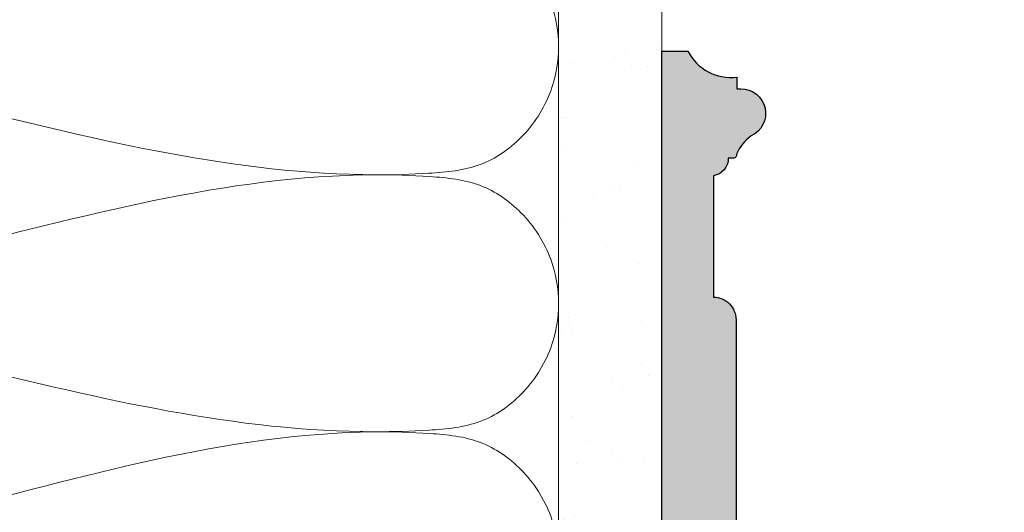
# Model space of a CAD drawing. Units: inches. Extents: x -132 to 3003, y 338 to 445.
# Drawn here: x 1670 to 1674, y 418 to 420 of the extents above; entities that cross this region are included whole.
import ezdxf
from ezdxf import colors
from ezdxf.entities.mleader import LeaderData, LeaderLine
from ezdxf.math import Vec2, Vec3

# ---------------------------------------------------------------- set-up
doc = ezdxf.new("R2010")
doc.units = ezdxf.units.IN
doc.header["$MEASUREMENT"] = 0
doc.styles.get("Standard").update_dxf_attribs({"font": 'arial.ttf'})

# ---------------------------------------------------------------- blocks, each defined once
blk = doc.blocks.new('baseboard')
at = {"true_color": 0xfafafa}
h = blk.add_hatch(color=7, dxfattribs=at)
h.dxf.hatch_style = 1
edge = h.paths.add_edge_path()
edge.add_arc((0.3456581449397618, 3.899355010069662), 0.01650702538814467, -89.99999999997539, 8.354878595269213, ccw=False)
edge.add_line((0.3456581449397689, 3.882847984681518), (0.3215393363641184, 3.882847984681518))
edge.add_arc((0.2367276336326611, 3.881344186566992), 0.08482503362202884, -81.3211007941477, 1.0158062477249246, ccw=False)
edge.add_line((0.2495274571464918, 3.797490439799219), (0.2495274571464918, 3.208768371055186))
edge.add_arc((0.2495274571464847, 3.099323697930139), 0.1094446731250471, -3.694822225952521e-12, 89.9999999999963, ccw=False)
edge.add_line((0.3589721302715319, 3.099323697930132), (0.3589721302715319, 0.960159724304134))
edge.add_arc((0.358972130271539, 0.8768393613643255), 0.08332036293980849, 4.888534022029489e-12, 90.00000000000489, ccw=False)
edge.add_line((0.4422924932113474, 0.8768393613643326), (0.4422924932113474, 0.7940561279320804))
edge.add_line((0.4422924932113474, 0.7940561279320804), (0.4999999999999787, 0.7940561279320804))
edge.add_line((0.4999999999999787, 0.7940561279320804), (0.4999999999999787, 0))
edge.add_line((0.4999999999999787, 0), (-2.131628207280301e-14, 0))
edge.add_line((-2.131628207280301e-14, 0), (-2.131628207280301e-14, 4.401962986289305))
edge.add_line((-2.131628207280301e-14, 4.401962986289305), (0.1262764983446587, 4.401962986289305))
edge.add_arc((0.3329324009741086, 4.505127300229148), 0.2309751886291493, 206.5287446399587, 277.4531161748403)
edge.add_line((0.3628933179956348, 4.276103543353358), (0.3628933179956348, 4.218902059622479))
edge.add_line((0.3628933179956348, 4.218902059622479), (0.3825295469422443, 4.218902059622479))
edge.add_arc((0.3825295469422372, 4.099248610884395), 0.1196534487380845, -65.58461017219861, 89.99999999999659, ccw=False)
edge.add_arc((0.5545431183097591, 3.821467668319549), 0.2086205460073938, 125.9765302946533, 157.3660893483624)
at = {"color": 0}
blk.add_lwpolyline([(0.361989982407529, 3.901753545475131, -0.4575976196089371), (0.3456581449397689, 3.882847984681518), (0.3215393363641184, 3.882847984681518, -0.3755611321292079), (0.2495274571464918, 3.797490439799219), (0.2495274571464918, 3.208768371055186, -0.414213562373095), (0.3589721302715319, 3.099323697930132), (0.3589721302715319, 0.960159724304134, -0.414213562373095), (0.4422924932113474, 0.8768393613643326), (0.4422924932113474, 0.7940561279320804), (0.4999999999999787, 0.7940561279320804), (0.4999999999999787, 0), (-2.131628207280301e-14, 0), (-2.131628207280301e-14, 4.401962986289305), (0.1262764983446587, 4.401962986289305, 0.3197387579031379), (0.3628933179956348, 4.276103543353358), (0.3628933179956348, 4.218902059622479), (0.3825295469422443, 4.218902059622479, -0.8067874139446278), (0.431988183607281, 3.99029545097541, 0.1378256838322762)], format="xyb", close=True, dxfattribs=at)
blk = doc.blocks.new('QLU-115')
at = {"lineweight": 0}
ml = blk.add_multileader_mtext('Standard', dxfattribs=at)
ml.set_content('INTERIOR FINISH', color=7)
ml.set_leader_properties(color=256)
ml.build(insert=Vec2(0, 0))
ml.multileader.update_dxf_attribs({"leader_type": 2, "text_right_attachment_type": 3, "dogleg_length": 0.36, "arrow_head_size": 0.72, "scale": 4})
ctx = ml.context
ctx.base_point, ctx.scale, ctx.char_height, ctx.arrow_head_size, ctx.landing_gap_size, ctx.plane_origin = Vec3(-2.342876228925943, 25.75377614893603), 4, 0.72, 0.72, 0.36, Vec3(19.30383519430779, 48.26441448271942)
ctx.right_attachment = 3
notes = []
notes.append((ctx, [(0, (1, 1, 0), (-3.782876228925943, 25.75377614893603), (1, 0), 1.44, [(0, [(-7.232954424574928, 23.10454352767215)], 0, [])])]))
ctx.mtext.insert, ctx.mtext.width, ctx.mtext.flow_direction = Vec3(-1.982876228925988, 26.119915303097), 46.87644374031932, 5
ml = blk.add_multileader_mtext('Standard', dxfattribs=at)
ml.set_content('STUDS & INSULATION', color=7)
ml.set_leader_properties(color=256)
ml.build(insert=Vec2(0, 0))
ml.multileader.update_dxf_attribs({"leader_type": 2, "text_right_attachment_type": 3, "dogleg_length": 0.36, "arrow_head_size": 0.72, "scale": 4})
ctx = ml.context
ctx.base_point, ctx.scale, ctx.char_height, ctx.arrow_head_size, ctx.landing_gap_size, ctx.plane_origin = Vec3(-2.342876228925943, 23.54035928305791), 4, 0.72, 0.72, 0.36, Vec3(19.30383519430779, 46.0509976168413)
ctx.right_attachment = 3
notes.append((ctx, [(0, (1, 1, 0), (-3.782876228925943, 23.54035928305791), (1, 0), 1.44, [(0, [(-9.175162200907835, 19.62628915606444)], 0, [])])]))
ctx.mtext.insert, ctx.mtext.width, ctx.mtext.flow_direction = Vec3(-1.982876228925761, 23.90870853271684), 46.87644374031932, 5
for ctx, leaders in notes:
    for number, flags, end, landing, length, lines in leaders:
        leader = LeaderData()
        leader.index, (leader.has_last_leader_line, leader.has_dogleg_vector, leader.attachment_direction) = number, flags
        leader.last_leader_point, leader.dogleg_vector, leader.dogleg_length = Vec3(end), Vec3(landing), length
        for number, points, colour, breaks in lines:
            line = LeaderLine()
            line.index, line.vertices, line.color, line.breaks = number, Vec3.list(points), colors.encode_raw_color(colour), breaks
            leader.lines.append(line)
        ctx.leaders.append(leader)
blk = doc.blocks.new('QLU-116')
at = {"lineweight": 0}
ml = blk.add_multileader_mtext('Standard', dxfattribs=at)
ml.set_content('SUBFLOOR', color=7)
ml.set_leader_properties(color=256)
ml.build(insert=Vec2(0, 0))
ml.multileader.update_dxf_attribs({"leader_type": 2, "text_right_attachment_type": 3, "dogleg_length": 0.36, "arrow_head_size": 0.72, "scale": 4})
ctx = ml.context
ctx.base_point, ctx.scale, ctx.char_height, ctx.arrow_head_size, ctx.landing_gap_size, ctx.plane_origin = Vec3(-3.715473378375973, 13.0631449528978), 4, 0.72, 0.72, 0.36, Vec3(17.93123804485776, 35.57378328668119)
ctx.right_attachment = 3
notes = []
notes.append((ctx, [(0, (1, 1, 0), (-5.155473378375973, 13.0631449528978), (1, 0), 1.44, [(0, [(-6.511787994058068, 9.360783094489761)], 0, [])])]))
ctx.mtext.insert, ctx.mtext.width, ctx.mtext.flow_direction = Vec3(-3.355473378376018, 13.42928410705878), 46.87644374031932, 5
for ctx, leaders in notes:
    for number, flags, end, landing, length, lines in leaders:
        leader = LeaderData()
        leader.index, (leader.has_last_leader_line, leader.has_dogleg_vector, leader.attachment_direction) = number, flags
        leader.last_leader_point, leader.dogleg_vector, leader.dogleg_length = Vec3(end), Vec3(landing), length
        for number, points, colour, breaks in lines:
            line = LeaderLine()
            line.index, line.vertices, line.color, line.breaks = number, Vec3.list(points), colors.encode_raw_color(colour), breaks
            leader.lines.append(line)
        ctx.leaders.append(leader)
blk = doc.blocks.new('QLU-117')
at = {"lineweight": 0}
h = blk.add_hatch(dxfattribs=at)
h.set_pattern_fill('AR-SAND', color=8, scale=0.25)
h.set_pattern_definition([(37.50000000000001, (-1015.799933090435, 70.61382231113231), (-0.01574833952740204, 0.4817059422532897), [0, -0.38, 0, -0.425, 0, -0.40625]), (7.499999999999999, (-1015.799933090435, 70.61382231113231), (0.4424441763169318, 0.7055365163074351), [0, -0.205, 0, -0.3425, 0, -0.13125]), (327.5, (-1016.107433090435, 70.61382231113231), (0.7785354654378738, 0.001414763384241235), [0, -0.125, 0, -0.45, 0, -0.5875]), (317.5, (-1016.107433090435, 70.61382231113231), (0.7515316511430734, 0.2194188912335623), [0, -0.0625, 0, -0.295, 0, -0.3375])])
h.paths.add_polyline_path([(6.063937929503709, 26.49727463206943), (5.563937929503709, 26.49727463206949), (5.563937929504391, 9.82604402295766), (6.063937929504391, 9.82604402295766)])
blk.add_lwpolyline([(5.563937929504391, 26.49727463206943), (5.563937929504391, 9.82604402295766), (6.063937929504391, 9.82604402295766), (6.063937929504391, 9.82604402295766), (6.063937929504391, 9.82604402295766), (6.063937929504391, 26.49727463206943)], dxfattribs=at)
at = {"color": 6, "lineweight": 0}
for points in [[(5.56393792950621, 14.56272427844385), (5.56393792950621, 14.63572569939959), (5.535220136947828, 14.79853156120214), (5.401260942096087, 15.00702672511477), (5.188065976824873, 15.15551886502988), (3.576956846533903, 15.32481131809061), (2.047862887896372, 14.42075364028722), (0.4398098821875465, 14.59270903002823), (0.2266149169163327, 14.74120116994334), (0.09265572206368233, 14.94969633385597), (0.051060999645415, 15.18550361661426), (0.09265572206186334, 15.42131089937072), (0.2266149169236087, 15.6298060632879), (0.4398098821611711, 15.77829820318937), (0.6966265300125087, 15.81305937238619), (2.216330840202318, 15.79208109096896), (3.639465544235463, 15.07027146442294), (5.188065982955777, 15.21548837050238), (5.401260917963555, 15.36398049904335), (5.535220232693064, 15.57247570801053), (5.56393784667307, 15.73528194116977), (5.563937929507119, 15.80828389399892), (5.563937929507119, 15.8082843636065)], [(5.563937929504391, 13.31716419328211), (5.563937929504391, 13.39016561423693), (5.535220136946919, 13.55297147603949), (5.401260942094268, 13.76146663995303), (5.188065976823054, 13.90995877986722), (3.576956846532084, 14.07925123292796), (2.047862887894553, 13.18000423951878), (0.4398098821857275, 13.34714894486649), (0.2266149169145137, 13.49564108478069), (0.09265572206186334, 13.70413624869423), (0.05106099964359601, 13.9399435314516), (0.09265572206095385, 14.17575081420898), (0.2266149169226992, 14.38424597812525), (0.4398098821593521, 14.53273811802671), (0.6966265300106897, 14.56749928722354), (2.216330840200499, 14.56416616299782), (3.639465544233644, 13.8247113792612), (5.188065982953958, 13.96992828534064), (5.401260917962645, 14.1184204138807), (5.535220232691245, 14.32691562284879), (5.563937846672161, 14.48972185600803), (5.56393792950621, 14.56272380883627), (5.56393792950621, 14.56272427844385)], [(5.563937929503481, 12.07160410811946), (5.563937929503481, 12.14460552907519), (5.5352201369451, 12.30741139087775), (5.401260942092449, 12.51590655479038), (5.188065976822145, 12.66439869470457), (3.576956846530265, 12.83369114776622), (2.047862887893643, 11.88393239925415), (0.4398098821839085, 12.10158885970384), (0.2266149169126948, 12.25008099961894), (0.09265572206095385, 12.45857616353157), (0.05106099964177702, 12.69438344628986), (0.09265572205913486, 12.93019072904633), (0.2266149169208802, 13.1386858929626), (0.4398098821575331, 13.28717803286497), (0.6966265300097803, 13.3219392020618), (2.21633084019868, 13.30096092064366), (3.639465544232735, 12.57915129409855), (5.188065982952139, 12.72436820017799), (5.401260917960826, 12.87286032871805), (5.535220232689426, 13.08135553768614), (5.563937846670342, 13.24416177084538), (5.563937929504391, 13.31716372367453), (5.563937929504391, 13.31716419328211)]]:
    blk.add_open_spline(points, degree=3, knots=[13.45894849443972, 13.45894849443972, 13.45894849443972, 13.45894849443972, 13.67676064392439, 13.94470745972807, 14.18141573535065, 14.4308254010956, 18.73060738167574, 18.9800170474207, 19.21672532304327, 19.48467213884696, 19.70248428833163, 19.9202964378163, 20.18824325361999, 20.42495152924257, 20.67436119498752, 20.95258296747893, 24.97414317556767, 25.22355284131262, 25.46026111693519, 25.72820793273888, 25.94602008222355, 25.94602148337653, 25.94602148337653, 25.94602148337653, 25.94602148337653], dxfattribs=at)
at = {"color": 0, "lineweight": 0}
blk.add_blockref('baseboard', (6.063937929504391, 10.13928257019057), dxfattribs=at)
at = {"lineweight": 0}
ml = blk.add_multileader_mtext('Standard', dxfattribs=at)
ml.set_content('\\A1;CONCRETE COMPRESSIVE STRENGTH AS SPECIFIED\\PMAX.^I{\\H0.7x;\\S3/8;\\H1.4286x;" [10mm] AGGREGATE AND 6" [150mm] SLUMP \\POR AS PER EOR}', color=7)
ml.set_leader_properties(color=256)
ml.build(insert=Vec2(0, 0))
ml.multileader.update_dxf_attribs({"leader_type": 2, "text_right_attachment_type": 3, "dogleg_length": 0.36, "arrow_head_size": 0.72, "scale": 4})
ctx = ml.context
ctx.base_point, ctx.scale, ctx.char_height, ctx.arrow_head_size, ctx.landing_gap_size, ctx.plane_origin = Vec3(16.09573203578894, 22.14712564397627), 4, 0.72, 0.72, 0.36, Vec3(16.42473854602463, -14.67676665480309)
ctx.right_attachment, ctx.text_align_type = 3, 2
notes = []
notes.append((ctx, [(1, (1, 1, 0), (44.47532275884487, 19.48391317139783), (-1, 0), 1.44, [(0, [(39.53522052864082, 8.49546825091096)], 0, [])])]))
ctx.mtext.insert, ctx.mtext.width, ctx.mtext.alignment, ctx.mtext.flow_direction = Vec3(42.67532275884469, 22.51326492092034), 50.3338185459293, 3, 5
ml = blk.add_multileader_mtext('Standard', dxfattribs=at)
ml.set_content('SLAB REINFORCEMENT AS PER EOR\\PE.G. WWM 6X6 [152X152] OR #3 [10M] EACH WAY ', color=7)
ml.set_leader_properties(color=256)
ml.build(insert=Vec2(0, 0))
ml.multileader.update_dxf_attribs({"leader_type": 2, "text_right_attachment_type": 3, "dogleg_length": 0.36, "arrow_head_size": 0.72, "scale": 4})
ctx = ml.context
ctx.base_point, ctx.scale, ctx.char_height, ctx.arrow_head_size, ctx.landing_gap_size, ctx.plane_origin = Vec3(17.09013971194048, 17.23695115096677), 4, 0.72, 0.72, 0.36, Vec3(6.544167842838988, 22.91714538270747)
ctx.right_attachment = 3
notes.append((ctx, [(0, (1, 1, 0), (15.65013971194048, 17.23695115096677), (1, 0), 1.44, [(0, [(6.517772658488866, 7.758948312084499)], 0, [])])]))
ctx.mtext.insert, ctx.mtext.width, ctx.mtext.flow_direction = Vec3(17.45013971194044, 17.69689658070757), 50.3338185459293, 5
for ctx, leaders in notes:
    for number, flags, end, landing, length, lines in leaders:
        leader = LeaderData()
        leader.index, (leader.has_last_leader_line, leader.has_dogleg_vector, leader.attachment_direction) = number, flags
        leader.last_leader_point, leader.dogleg_vector, leader.dogleg_length = Vec3(end), Vec3(landing), length
        for number, points, colour, breaks in lines:
            line = LeaderLine()
            line.index, line.vertices, line.color, line.breaks = number, Vec3.list(points), colors.encode_raw_color(colour), breaks
            leader.lines.append(line)
        ctx.leaders.append(leader)
blk = doc.blocks.new('QLU-119')
at = {"lineweight": 0}
ml = blk.add_multileader_mtext('Standard', dxfattribs=at)
ml.set_content('WALL AND SLAB REINFORCEMENT OMITTED FOR CLARITY', color=7)
ml.set_leader_properties(color=256)
ml.build(insert=Vec2(0, 0))
ml.multileader.update_dxf_attribs({"leader_type": 2, "text_right_attachment_type": 3, "dogleg_length": 0.36, "arrow_head_size": 0.72, "scale": 4})
ctx = ml.context
ctx.base_point, ctx.scale, ctx.char_height, ctx.arrow_head_size, ctx.landing_gap_size, ctx.plane_origin = Vec3(1808.37315858658, 183.8179219001873), 4, 0.72, 0.72, 0.36, Vec3(1803.050148452509, 184.7139558126472)
ctx.right_attachment, ctx.text_align_type = 3, 2
notes = []
notes.append((ctx, [(1, (1, 1, 0), (1839.294359132283, 183.8051524595325), (-1, 0), 1.44, [(0, [(1850.221109859691, 173.8160116824786)], 0, [])])]))
ctx.mtext.insert, ctx.mtext.width, ctx.mtext.alignment, ctx.mtext.flow_direction = Vec3(1837.494359132283, 184.1840610543483), 50.3338185459293, 3, 5
for ctx, leaders in notes:
    for number, flags, end, landing, length, lines in leaders:
        leader = LeaderData()
        leader.index, (leader.has_last_leader_line, leader.has_dogleg_vector, leader.attachment_direction) = number, flags
        leader.last_leader_point, leader.dogleg_vector, leader.dogleg_length = Vec3(end), Vec3(landing), length
        for number, points, colour, breaks in lines:
            line = LeaderLine()
            line.index, line.vertices, line.color, line.breaks = number, Vec3.list(points), colors.encode_raw_color(colour), breaks
            leader.lines.append(line)
        ctx.leaders.append(leader)

msp = doc.modelspace()

# ---------------------------------------------------------------- block references
at = {"color": 0, "lineweight": 0}
for name, p in [('QLU-119', (34.17653533975238, 237.2300725687518)), ('QLU-116', (1594.465110444299, 406.1822863851314)), ('QLU-117', (1666.569594819117, 405.4842555419222)), ('QLU-115', (1488.31006160763, 395.5070905746245))]:
    msp.add_blockref(name, p, dxfattribs=at)

doc.saveas('drawing.dxf')
